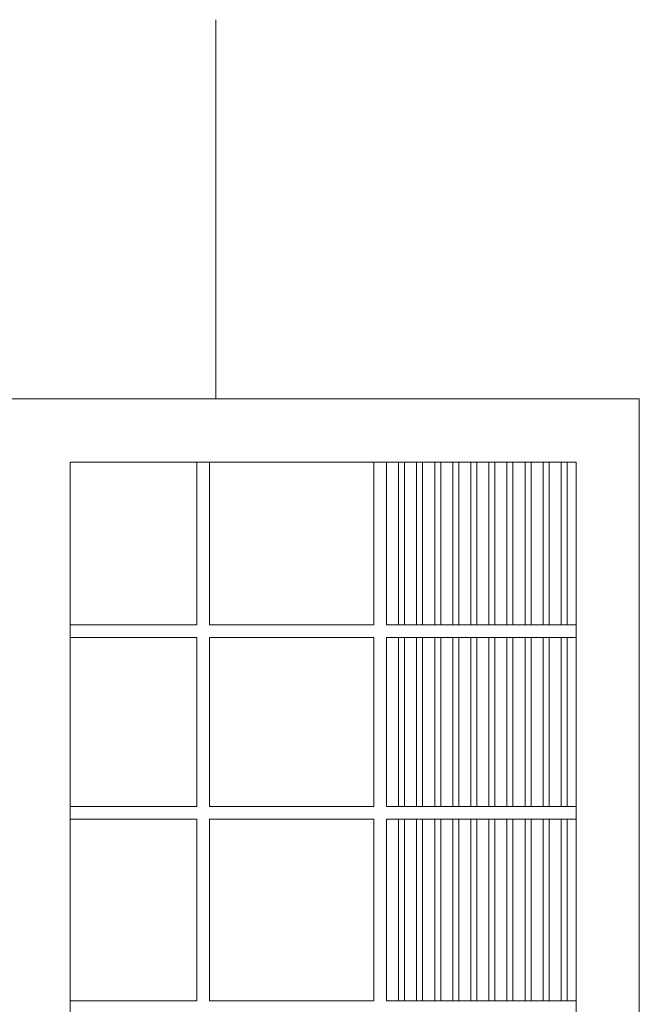
# Model space of a CAD drawing. Units: metres. Extents: x -29 to 31, y -41 to 132.
# Drawn here: x -22 to -17, y 8 to 16 of the extents above; entities that cross this region are included whole.
import ezdxf

# ---------------------------------------------------------------- set-up
doc = ezdxf.new("R2010")
doc.units = ezdxf.units.M
for name, color, linetype, lineweight in [('pagpiso', 1, 'Continuous', 5), ('PISO', 6, 'Continuous', 9), ('VISTA1', 5, 'Continuous', 18)]:
    doc.layers.add(name, color=color, linetype=linetype, lineweight=lineweight)

msp = doc.modelspace()

# ---------------------------------------------------------------- hatches: boundary and pattern name
at = {"layer": 'pagpiso', "ltscale": 0.05}
h = msp.add_hatch(dxfattribs=at)
h.set_pattern_fill('ANSI32', color=256, scale=0.015, angle=315, style=0)
h.set_pattern_definition([(270, (0, 0), (0.142875, 7e-17), []), (270, (-0.04763, -0.04763), (0.142875, 7e-17), [])])
h.paths.add_polyline_path([(-17.7891, 12.2), (-19.2891, 12.2), (-19.2891, 10.9125), (-17.7891, 10.9125)])
h.paths.add_polyline_path([(-17.7891, 9.475), (-17.7891, 10.8125), (-19.2891, 10.8125), (-19.2891, 9.475)])
h.paths.add_polyline_path([(-17.7891, 7.9375), (-17.7891, 9.375), (-19.2891, 9.375), (-19.2891, 7.9375)])
h.paths.add_polyline_path([(-17.7891, 6.4), (-17.7891, 7.8375), (-19.2891, 7.8375), (-19.2891, 6.4)])
h.paths.add_polyline_path([(-17.7891, 4.8625), (-17.7891, 6.3), (-19.2891, 6.3), (-19.2891, 4.8625)])
h.paths.add_polyline_path([(-17.7891, 3.325), (-17.7891, 4.7625), (-19.2891, 4.7625), (-19.2891, 3.325)])
h.paths.add_polyline_path([(-17.7891, 1.8875), (-17.7891, 3.225), (-19.2891, 3.225), (-19.2891, 1.8875)])
h.paths.add_polyline_path([(-17.7891, 0.5), (-17.7891, 1.7875), (-19.2891, 1.7875), (-19.2891, 0.5)])

# ---------------------------------------------------------------- linework, layer by layer
at = {"layer": 'PISO', "ltscale": 0.05}
for p, q in [((-20.6391, 12.7), (-20.6391, 15.7)), ((-20.7891, 12.2), (-20.7891, 10.9125)), ((-20.6891, 12.2), (-20.6891, 10.9125)), ((-19.3891, 12.2), (-19.3891, 10.9125)), ((-19.2891, 12.2), (-19.2891, 10.9125)), ((-20.7891, 10.9125), (-21.7891, 10.9125)), ((-19.3891, 10.9125), (-20.6891, 10.9125)), ((-17.7891, 10.9125), (-19.2891, 10.9125)), ((-20.7891, 10.8125), (-21.7891, 10.8125)), ((-20.7891, 10.8125), (-20.7891, 9.475)), ((-19.3891, 10.8125), (-20.6891, 10.8125)), ((-20.6891, 10.8125), (-20.6891, 9.475)), ((-19.3891, 10.8125), (-19.3891, 9.475)), ((-17.7891, 10.8125), (-19.2891, 10.8125)), ((-19.2891, 10.8125), (-19.2891, 9.475)), ((-20.7891, 9.475), (-21.7891, 9.475)), ((-19.3891, 9.475), (-20.6891, 9.475)), ((-17.7891, 9.475), (-19.2891, 9.475)), ((-20.7891, 9.375), (-21.7891, 9.375)), ((-20.7891, 9.375), (-20.7891, 7.9375)), ((-19.3891, 9.375), (-20.6891, 9.375)), ((-20.6891, 9.375), (-20.6891, 7.9375)), ((-19.3891, 9.375), (-19.3891, 7.9375)), ((-17.7891, 9.375), (-19.2891, 9.375)), ((-19.2891, 9.375), (-19.2891, 7.9375)), ((-20.7891, 7.9375), (-21.7891, 7.9375)), ((-19.3891, 7.9375), (-20.6891, 7.9375)), ((-17.7891, 7.9375), (-19.2891, 7.9375))]:
    msp.add_line(p, q, dxfattribs=at)
at = {"layer": 'VISTA1', "ltscale": 0.05}
for p, q in [((-22.2891, 12.7), (-17.2891, 12.7)), ((-17.2891, 12.7), (-17.2891, 0)), ((-21.7891, 12.2), (-21.7891, 0.5)), ((-21.7891, 12.2), (-17.7891, 12.2)), ((-17.7891, 12.2), (-17.7891, 0.5))]:
    msp.add_line(p, q, dxfattribs=at)

doc.saveas('drawing.dxf')
